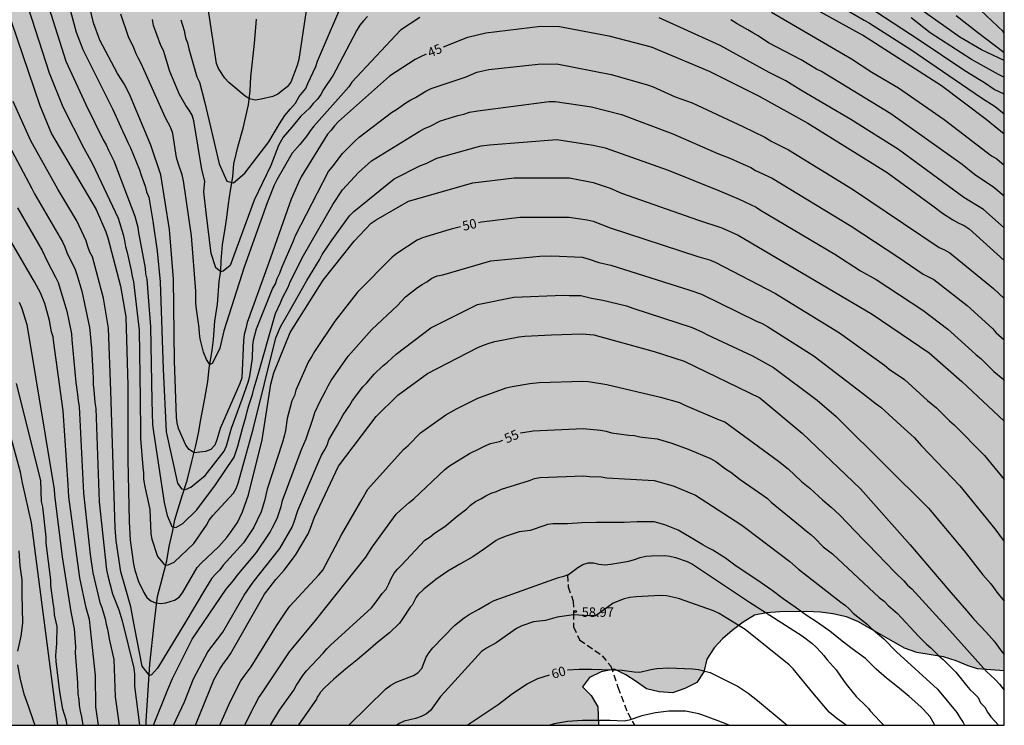
# Model space of a CAD drawing. Units: metres. Extents: x 581344 to 581694, y 4793290 to 4793541.
# Drawn here: x 581616 to 581694, y 4793290 to 4793346 of the extents above; entities that cross this region are included whole.
import ezdxf

# ---------------------------------------------------------------- set-up
doc = ezdxf.new("R2010")
doc.units = ezdxf.units.M
doc.linetypes.add('TRAZOS_NORMALES', pattern=[0.75, 0.5, -0.25])
for name, color, linetype in [('010106', 9, 'Continuous'), ('020104', 34, 'Continuous'), ('020204', 9, 'Continuous'), ('020307', 24, 'Continuous'), ('020308', 9, 'Continuous'), ('050103', 4, 'Continuous'), ('060128', 7, 'TRAZOS_NORMALES'), ('100106', 63, 'Continuous'), ('990504', 63, 'Continuous')]:
    doc.layers.add(name, color=color, linetype=linetype)
doc.layers.add('020105', color=24, linetype='Continuous', lineweight=30)
doc.styles.add('ARIAL', font='ARIAL.TTF', dxfattribs={"height": 1})
doc.styles.add('ARIALI', font='ARIALI.TTF', dxfattribs={"height": 1})

# ---------------------------------------------------------------- blocks, each defined once
blk = doc.blocks.new('COTAPU')
blk.add_circle((0, 0), 0.075)

msp = doc.modelspace()

# ---------------------------------------------------------------- hatches: boundary and pattern name
at = {"layer": '990504'}
msp.add_hatch(color=256, dxfattribs=at).paths.add_polyline_path([(581616.23, 4793494.711), (581617.8, 4793491.931), (581618.23, 4793490.941), (581618.95, 4793488.941), (581620.73, 4793486.211), (581621.8, 4793484.351), (581623.2, 4793482.691), (581625.07, 4793480.011), (581625.619, 4793479.141), (581626.649, 4793477.311), (581627.269, 4793476.331), (581627.799, 4793475.391), (581628.329, 4793474.311), (581629.089, 4793472.301), (581629.439, 4793471.241), (581629.749, 4793470.121), (581630.199, 4793468.141), (581630.299, 4793467.101), (581630.479, 4793466.001), (581631.059, 4793464.101), (581631.279, 4793463.021), (581631.649, 4793459.892), (581631.919, 4793458.812), (581632.339, 4793457.812), (581633.389, 4793455.892), (581633.829, 4793454.972), (581634.219, 4793453.942), (581634.539, 4793452.922), (581634.959, 4793451.892), (581636.159, 4793450.052), (581637.768, 4793447.312), (581638.218, 4793446.332), (581639.018, 4793444.372), (581640.088, 4793442.742), (581641.088, 4793442.632), (581642.088, 4793442.812), (581643.068, 4793443.292), (581643.928, 4793443.922), (581644.938, 4793444.392), (581645.938, 4793444.752), (581646.938, 4793444.932), (581647.918, 4793445.162), (581648.928, 4793445.642), (581650.008, 4793445.912), (581652.138, 4793446.302), (581656.348, 4793446.911), (581657.428, 4793447.011), (581658.578, 4793446.971), (581659.618, 4793446.881), (581660.698, 4793446.661), (581661.668, 4793446.391), (581662.598, 4793446.061), (581663.428, 4793445.631), (581663.888, 4793444.811), (581664.218, 4793443.801), (581664.388, 4793442.791), (581664.378, 4793441.801), (581664.218, 4793438.791), (581664.177, 4793435.562), (581664.257, 4793432.382), (581664.567, 4793430.302), (581664.807, 4793429.232), (581665.277, 4793428.212), (581666.057, 4793426.352), (581666.767, 4793424.392), (581667.087, 4793423.392), (581667.337, 4793422.372), (581667.977, 4793421.452), (581669.407, 4793420.102), (581670.197, 4793419.432), (581671.027, 4793418.842), (581672.697, 4793417.922), (581674.127, 4793416.942), (581675.027, 4793416.542), (581675.717, 4793415.802), (581676.707, 4793415.392), (581677.817, 4793415.022), (581678.847, 4793414.762), (581679.837, 4793414.682), (581680.947, 4793414.752), (581684.846, 4793415.242), (581686.916, 4793415.302), (581690.096, 4793415.262), (581691.016, 4793414.872), (581691.806, 4793414.272), (581692.806, 4793413.892), (581694.156, 4793413.492), (581694.154, 4793294.605), (581692.034, 4793294.755), (581691.284, 4793295.005), (581690.334, 4793295.395), (581689.334, 4793295.715), (581687.204, 4793296.065), (581686.224, 4793296.395), (581682.564, 4793298.495), (581681.624, 4793298.895), (581680.534, 4793299.135), (581679.544, 4793299.245), (581678.394, 4793299.315), (581676.314, 4793299.275), (581675.244, 4793299.195), (581674.284, 4793299.025), (581673.404, 4793298.475), (581672.514, 4793297.805), (581671.764, 4793297.135), (581671.094, 4793296.415), (581670.494, 4793295.525), (581670.274, 4793294.525), (581669.714, 4793293.675), (581668.744, 4793293.195), (581667.774, 4793292.856), (581666.724, 4793292.926), (581665.714, 4793293.166), (581664.884, 4793293.756), (581664.054, 4793294.276), (581663.174, 4793294.716), (581662.114, 4793294.526), (581661.164, 4793294.066), (581660.624, 4793293.316), (581661.304, 4793292.646), (581661.834, 4793291.746), (581661.904, 4793290.266), (581594.936, 4793290.267), (581594.296, 4793291.607), (581593.466, 4793293.557), (581593.086, 4793294.597), (581592.836, 4793295.717), (581592.786, 4793296.837), (581592.777, 4793301.127), (581592.977, 4793305.257), (581592.967, 4793306.267), (581593.087, 4793307.357), (581593.747, 4793309.317), (581593.967, 4793310.237), (581595.017, 4793311.947), (581597.127, 4793313.916), (581597.827, 4793314.096), (581600.257, 4793314.086), (581600.837, 4793314.726), (581600.947, 4793315.796), (581600.897, 4793316.846), (581600.577, 4793317.806), (581599.427, 4793319.646), (581598.937, 4793320.626), (581598.387, 4793321.596), (581597.587, 4793322.246), (581596.837, 4793322.946), (581596.077, 4793323.776), (581595.547, 4793324.606), (581594.917, 4793325.476), (581594.277, 4793326.276), (581593.587, 4793327.026), (581592.917, 4793327.836), (581592.337, 4793328.676), (581591.677, 4793329.456), (581590.847, 4793330.186), (581590.257, 4793331.016), (581589.337, 4793333.006), (581588.557, 4793334.996), (581588.007, 4793335.936), (581587.267, 4793336.726), (581586.438, 4793337.426), (581585.518, 4793338.096), (581583.958, 4793339.716), (581583.188, 4793340.356), (581581.268, 4793341.356), (581580.188, 4793341.756), (581577.298, 4793342.976), (581576.428, 4793343.486), (581575.578, 4793344.106), (581574.868, 4793344.816), (581574.558, 4793345.796), (581574.418, 4793346.876), (581574.368, 4793347.946), (581574.848, 4793350.026), (581574.848, 4793351.066), (581574.928, 4793352.146), (581574.978, 4793354.266), (581574.918, 4793355.356), (581574.448, 4793357.316), (581574.128, 4793359.256), (581573.828, 4793360.296), (581572.838, 4793362.126), (581572.428, 4793363.106), (581572.339, 4793364.196), (581572.799, 4793366.215), (581573.159, 4793367.145), (581573.719, 4793368.055), (581574.339, 4793368.795), (581575.129, 4793369.195), (581576.159, 4793369.275), (581577.168, 4793369.215), (581578.998, 4793368.565), (581581.998, 4793367.705), (581582.978, 4793367.495), (581583.958, 4793367.465), (581584.898, 4793367.525), (581585.768, 4793367.805), (581586.518, 4793368.385), (581587.218, 4793369.045), (581587.848, 4793369.815), (581588.548, 4793370.525), (581590.288, 4793371.735), (581591.148, 4793372.205), (581592.958, 4793372.885), (581593.958, 4793373.065), (581595.668, 4793373.105), (581596.308, 4793373.165), (581597.088, 4793373.465), (581597.508, 4793374.235), (581598.068, 4793374.945), (581598.658, 4793375.605), (581598.398, 4793376.435), (581597.708, 4793377.145), (581596.838, 4793377.815), (581595.188, 4793379.215), (581594.578, 4793380.095), (581593.918, 4793380.895), (581593.208, 4793381.645), (581592.308, 4793382.095), (581589.428, 4793382.915), (581588.558, 4793383.245), (581587.718, 4793383.705), (581587.089, 4793384.345), (581586.629, 4793385.025), (581585.839, 4793385.645), (581583.449, 4793387.065), (581582.619, 4793387.625), (581581.629, 4793388.135), (581579.839, 4793389.395), (581578.229, 4793390.735), (581574.929, 4793393.355), (581574.099, 4793394.095), (581573.219, 4793394.775), (581572.469, 4793395.465), (581571.709, 4793396.275), (581571.179, 4793397.135), (581571.089, 4793398.125), (581571.079, 4793399.195), (581570.969, 4793401.125), (581570.979, 4793402.085), (581571.129, 4793403.044), (581571.499, 4793403.874), (581572.689, 4793405.304), (581573.169, 4793406.044), (581573.409, 4793406.884), (581573.949, 4793407.764), (581574.429, 4793408.674), (581575.349, 4793409.024), (581576.309, 4793409.104), (581577.219, 4793408.814), (581578.099, 4793408.264), (581578.889, 4793407.524), (581579.519, 4793406.694), (581580.089, 4793405.854), (581581.519, 4793403.294), (581582.379, 4793402.594), (581583.339, 4793402.164), (581584.309, 4793402.054), (581585.279, 4793402.234), (581586.289, 4793402.564), (581587.209, 4793403.014), (581588.669, 4793404.394), (581589.769, 4793405.334), (581590.219, 4793406.054), (581591.089, 4793407.674), (581591.649, 4793408.444), (581592.409, 4793409.044), (581592.869, 4793409.884), (581592.919, 4793410.894), (581592.869, 4793411.914), (581592.629, 4793412.854), (581592.219, 4793413.734), (581591.059, 4793415.384), (581590.439, 4793416.374), (581589.449, 4793418.304), (581587.649, 4793422.314), (581587.339, 4793423.334), (581586.899, 4793424.304), (581586.259, 4793425.084), (581585.519, 4793425.744), (581584.969, 4793426.474), (581584.14, 4793427.084), (581583.23, 4793427.564), (581582.42, 4793428.134), (581581.5, 4793428.684), (581580.53, 4793429.064), (581579.55, 4793429.134), (581578.52, 4793428.984), (581577.73, 4793428.484), (581577.47, 4793427.804), (581576.93, 4793427.004), (581576.09, 4793426.444), (581575.32, 4793425.804), (581574.29, 4793426.064), (581573.57, 4793426.874), (581572.92, 4793427.764), (581572.75, 4793428.894), (581572.8, 4793429.894), (581572.77, 4793430.964), (581572.59, 4793431.894), (581572.28, 4793432.814), (581571.33, 4793434.594), (581570.45, 4793436.394), (581569.81, 4793437.214), (581569.08, 4793438.044), (581567.89, 4793439.694), (581567.25, 4793440.503), (581566.85, 4793441.413), (581566.58, 4793442.393), (581566.59, 4793443.443), (581567.2, 4793444.133), (581568.22, 4793444.063), (581571.15, 4793443.463), (581572.07, 4793443.473), (581574.1, 4793443.893), (581575.05, 4793444.223), (581575.85, 4793444.643), (581576.62, 4793445.273), (581577.39, 4793445.803), (581578.17, 4793446.093), (581578.43, 4793447.013), (581578.42, 4793448.023), (581578.03, 4793448.923), (581577.22, 4793449.723), (581575.91, 4793451.423), (581575.34, 4793452.413), (581574.93, 4793453.333), (581574.41, 4793454.243), (581573.79, 4793455.203), (581572.76, 4793457.023), (581572.311, 4793457.973), (581571.661, 4793458.933), (581570.261, 4793460.743), (581569.651, 4793461.643), (581568.601, 4793463.513), (581567.471, 4793465.293), (581567.131, 4793466.333), (581566.541, 4793467.303), (581564.531, 4793470.923), (581563.951, 4793471.793), (581563.421, 4793472.693), (581562.481, 4793474.553), (581562.191, 4793475.513), (581562.181, 4793476.553), (581562.691, 4793477.473), (581564.351, 4793478.892), (581565.901, 4793480.292), (581567.431, 4793481.852), (581568.071, 4793482.642), (581568.341, 4793484.722), (581568.831, 4793486.732), (581569.031, 4793487.742), (581569.341, 4793489.642), (581569.451, 4793490.662), (581569.661, 4793491.732), (581570.371, 4793493.842), (581570.621, 4793494.882), (581570.971, 4793496.962), (581571.471, 4793497.892), (581573.191, 4793500.562), (581574.281, 4793502.392), (581574.721, 4793503.272), (581575.101, 4793504.192), (581575.681, 4793506.251), (581576.182, 4793509.741), (581576.582, 4793510.631), (581577.822, 4793512.521), (581578.342, 4793513.481), (581578.472, 4793514.451), (581578.482, 4793515.511), (581578.692, 4793517.491), (581579.312, 4793519.501), (581579.852, 4793521.521), (581580.252, 4793522.561), (581580.522, 4793523.521), (581580.912, 4793525.591), (581581.262, 4793526.521), (581581.552, 4793527.441), (581581.892, 4793528.221), (581582.732, 4793528.751), (581583.622, 4793529.101), (581584.352, 4793529.051), (581585.272, 4793529.121), (581587.272, 4793529.061), (581588.102, 4793528.891), (581589.092, 4793528.471), (581590.042, 4793528.141), (581590.851, 4793527.561), (581592.391, 4793526.271), (581593.161, 4793525.711), (581593.841, 4793524.931), (581594.791, 4793524.241), (581597.471, 4793522.501), (581598.341, 4793521.891), (581599.071, 4793521.061), (581599.841, 4793520.391), (581600.591, 4793519.661), (581601.931, 4793518.061), (581602.941, 4793516.241), (581604.431, 4793514.641), (581605.941, 4793513.261), (581606.631, 4793512.551), (581607.211, 4793511.751), (581607.601, 4793510.851), (581608.971, 4793508.021), (581609.8, 4793506.141), (581611.52, 4793503.391), (581612, 4793502.521), (581612.39, 4793501.491), (581612.95, 4793500.561), (581613.62, 4793499.681), (581614.22, 4793498.751), (581614.76, 4793497.761), (581615.69, 4793495.711)])

# ---------------------------------------------------------------- linework, layer by layer
at = {"layer": '010106', "flags": 128}
msp.add_lwpolyline([(581344.163, 4793290.273), (581694.153, 4793290.265), (581694.159, 4793540.258), (581344.169, 4793540.265)], close=True, dxfattribs=at)
at = {"layer": '020104', "flags": 128}
for points, elevation in [([(581638.716, 4793347.625), (581638.056, 4793343.195), (581637.936, 4793342.715), (581637.436, 4793341.375), (581637.146, 4793341.005), (581636.396, 4793340.425), (581635.996, 4793340.245), (581635.066, 4793340.025), (581634.586, 4793339.955), (581634.146, 4793340.065), (581633.796, 4793340.275), (581632.506, 4793341.355), (581632.176, 4793341.705), (581631.686, 4793342.485), (581631.516, 4793342.885), (581630.397, 4793350.255)], 41), ([(581614.257, 4793348.915), (581617.467, 4793339.525), (581618.407, 4793337.275), (581621.936, 4793331.275), (581622.716, 4793329.495), (581622.886, 4793329.025), (581623.876, 4793325.166), (581624.306, 4793322.736), (581624.476, 4793317.276), (581624.466, 4793311.376), (581624.576, 4793306.456), (581624.646, 4793304.986), (581624.926, 4793303.066), (581625.026, 4793302.596), (581625.316, 4793301.686), (581625.746, 4793300.816), (581625.976, 4793300.436), (581626.296, 4793300.166), (581626.676, 4793300.006), (581627.086, 4793299.956), (581627.496, 4793300.006), (581628.176, 4793300.216), (581628.546, 4793300.446), (581628.816, 4793300.806), (581629.976, 4793302.816), (581630.306, 4793303.166), (581631.696, 4793304.476), (581632.336, 4793305.206), (581632.636, 4793305.586), (581633.176, 4793306.396), (581633.586, 4793307.236), (581634.056, 4793308.586), (581635.136, 4793312.946), (581635.836, 4793317.376), (581636.076, 4793318.295), (581637.376, 4793321.485), (581640.006, 4793325.645), (581642.466, 4793328.745), (581643.826, 4793330.175), (581644.216, 4793330.455), (581646.786, 4793331.925), (581651.886, 4793333.395), (581655.196, 4793333.775), (581659.585, 4793333.775), (581661.465, 4793333.425), (581662.825, 4793332.954), (581663.715, 4793332.564), (581669.835, 4793330.414), (581671.705, 4793329.814), (581673.005, 4793329.224), (581683.654, 4793322.954), (581688.184, 4793319.874), (581690.794, 4793317.604), (581694.154, 4793314.434)], 49), ([(581628.677, 4793346.355), (581628.947, 4793345.485), (581629.056, 4793344.925), (581629.216, 4793344.505), (581629.306, 4793344.045), (581629.956, 4793341.805), (581630.166, 4793341.375), (581630.566, 4793339.855), (581630.946, 4793338.295), (581631.716, 4793334.895), (581632.326, 4793333.515), (581632.866, 4793333.385), (581633.776, 4793334.145), (581635.676, 4793336.645), (581636.536, 4793338.065), (581636.946, 4793338.745), (581637.396, 4793339.265), (581637.806, 4793339.715), (581638.096, 4793340.255), (581638.626, 4793340.875), (581638.786, 4793341.295), (581639.216, 4793342.185), (581639.416, 4793342.625), (581639.536, 4793343.065), (581641.966, 4793348.694)], 42), ([(581694.155, 4793340.424), (581694.155, 4793340.434), (581693.345, 4793340.814), (581692.595, 4793341.344), (581692.195, 4793341.564), (581691.025, 4793342.294), (581687.385, 4793344.734), (581681.255, 4793348.744)], 39), ([(581694.155, 4793343.104), (581692.335, 4793343.954), (581690.625, 4793344.954), (581685.335, 4793348.724)], 37), ([(581694.154, 4793337.244), (581692.715, 4793338.424), (581689.155, 4793341.084), (581682.885, 4793345.134), (581677.675, 4793348.014)], 41), ([(581694.155, 4793345.273), (581694.055, 4793345.413), (581690.925, 4793348.413)], 37), ([(581616.537, 4793347.305), (581618.207, 4793342.135), (581619.307, 4793339.435), (581620.977, 4793336.145), (581621.656, 4793334.885), (581623.696, 4793330.565), (581624.086, 4793329.275), (581624.206, 4793328.815), (581624.286, 4793328.335), (581624.426, 4793327.855), (581624.726, 4793326.415), (581624.806, 4793325.976), (581624.906, 4793325.526), (581625.366, 4793321.666), (581625.436, 4793316.226), (581625.476, 4793313.556), (581625.476, 4793313.066), (581625.656, 4793310.776), (581625.706, 4793310.346), (581625.716, 4793309.846), (581625.786, 4793309.356), (581626.216, 4793307.416), (581626.306, 4793305.486), (581626.376, 4793305.056), (581626.836, 4793303.696), (581627.266, 4793303.146), (581627.466, 4793302.986), (581627.666, 4793303.026), (581628.156, 4793303.236), (581629.716, 4793304.726), (581630.716, 4793306.176), (581630.946, 4793306.566), (581631.216, 4793306.946), (581632.876, 4793308.706), (581633.086, 4793309.096), (581633.246, 4793309.516), (581634.436, 4793313.806), (581636.246, 4793321.065), (581636.616, 4793321.945), (581637.316, 4793323.195), (581638.706, 4793325.625), (581639.696, 4793327.275), (581639.926, 4793327.695), (581640.716, 4793328.845), (581642.086, 4793330.765), (581642.436, 4793331.105), (581645.646, 4793333.715), (581647.726, 4793334.775), (581648.196, 4793334.915), (581648.616, 4793335.145), (581649.036, 4793335.345), (581652.156, 4793336.225), (581652.566, 4793336.335), (581653.226, 4793336.415), (581658.575, 4793336.834), (581661.455, 4793336.384), (581662.415, 4793336.164), (581662.885, 4793336.014), (581667.435, 4793334.394), (581671.525, 4793332.754), (581673.085, 4793332.094), (581674.415, 4793331.454), (581674.785, 4793331.214), (581680.685, 4793327.714), (581682.715, 4793326.394), (581683.965, 4793325.694), (581687.674, 4793323.254), (581689.674, 4793321.764), (581691.584, 4793320.024), (581691.924, 4793319.724), (581692.304, 4793319.434), (581693.324, 4793318.394), (581694.034, 4793317.794), (581694.154, 4793317.674)], 48), ([(581618.187, 4793347.315), (581619.537, 4793343.065), (581621.137, 4793339.605), (581622.516, 4793336.815), (581622.756, 4793336.395), (581622.936, 4793335.985), (581623.366, 4793335.145), (581625.016, 4793330.735), (581625.256, 4793329.855), (581625.306, 4793329.415), (581625.406, 4793329.005), (581625.836, 4793326.605), (581625.876, 4793326.165), (581625.966, 4793325.725), (581626.086, 4793324.316), (581626.276, 4793321.946), (581626.366, 4793316.066), (581626.436, 4793314.146), (581626.506, 4793313.586), (581627.346, 4793307.976), (581627.596, 4793306.946), (581627.966, 4793306.066), (581628.276, 4793305.986), (581628.846, 4793306.316), (581629.956, 4793307.396), (581631.436, 4793309.386), (581632.926, 4793311.566), (581633.216, 4793312.446), (581633.576, 4793313.856), (581633.716, 4793314.296), (581633.836, 4793314.746), (581633.966, 4793315.206), (581634.086, 4793315.686), (581634.376, 4793316.566), (581634.476, 4793317.016), (581634.756, 4793317.886), (581636.196, 4793323.005), (581636.596, 4793323.835), (581636.776, 4793324.255), (581637.206, 4793325.085), (581637.376, 4793325.505), (581638.446, 4793327.605), (581640.756, 4793331.675), (581641.546, 4793332.835), (581642.806, 4793334.215), (581643.836, 4793335.135), (581647.636, 4793337.475), (581648.066, 4793337.695), (581648.516, 4793337.885), (581649.326, 4793338.305), (581650.716, 4793338.745), (581651.186, 4793338.855), (581651.626, 4793338.995), (581652.306, 4793339.105), (581657.966, 4793339.854), (581658.446, 4793339.844), (581661.335, 4793339.424), (581663.725, 4793338.814), (581667.805, 4793337.274), (581671.425, 4793335.694), (581672.325, 4793335.354), (581673.155, 4793334.984), (581673.995, 4793334.604), (581674.385, 4793334.374), (581675.705, 4793333.744), (581681.995, 4793329.944), (581685.685, 4793327.494), (581687.704, 4793326.124), (581688.564, 4793325.694), (581691.214, 4793323.634), (581693.214, 4793321.804), (581693.514, 4793321.474), (581694.154, 4793320.914)], 47), ([(581619.727, 4793347.715), (581620.347, 4793345.355), (581620.877, 4793343.975), (581623.277, 4793339.225), (581624.046, 4793337.515), (581624.266, 4793337.065), (581624.456, 4793336.605), (581624.676, 4793336.175), (581625.396, 4793334.415), (581625.526, 4793333.985), (581625.846, 4793333.125), (581625.956, 4793332.675), (581626.126, 4793332.235), (581626.446, 4793330.345), (581626.786, 4793327.945), (581627.046, 4793325.525), (581627.266, 4793318.586), (581627.526, 4793313.606), (581628.416, 4793309.516), (581628.746, 4793309.066), (581629.056, 4793309.016), (581629.476, 4793309.206), (581630.616, 4793310.126), (581632.136, 4793312.046), (581632.316, 4793312.476), (581632.706, 4793313.896), (581633.556, 4793316.186), (581634.046, 4793317.546), (581634.166, 4793318.016), (581634.366, 4793319.455), (581634.396, 4793320.425), (581634.456, 4793320.885), (581634.696, 4793321.775), (581635.976, 4793324.955), (581636.196, 4793325.355), (581636.336, 4793325.775), (581636.556, 4793326.205), (581636.706, 4793326.665), (581637.626, 4793328.775), (581637.796, 4793329.205), (581640.426, 4793334.275), (581640.716, 4793334.625), (581641.536, 4793335.725), (581642.516, 4793336.705), (581642.866, 4793337.005), (581645.436, 4793338.965), (581645.826, 4793339.205), (581646.566, 4793339.745), (581646.956, 4793339.985), (581647.346, 4793340.175), (581648.156, 4793340.675), (581648.586, 4793340.885), (581651.376, 4793341.814), (581652.226, 4793342.184), (581653.166, 4793342.394), (581657.096, 4793342.814), (581658.576, 4793342.834), (581662.905, 4793342.004), (581665.775, 4793341.174), (581666.245, 4793341.014), (581667.995, 4793340.234), (581669.335, 4793339.754), (581673.375, 4793337.874), (581675.115, 4793337.014), (581675.665, 4793336.664), (581676.995, 4793336.014), (581682.075, 4793332.894), (581686.135, 4793330.144), (581688.974, 4793328.244), (581689.404, 4793328.054), (581689.824, 4793327.834), (581693.294, 4793324.994), (581694.154, 4793324.194)], 46), ([(581647.676, 4793346.524), (581646.146, 4793345.524), (581642.276, 4793341.385), (581642.026, 4793341.025), (581639.256, 4793337.885), (581638.966, 4793337.515), (581638.696, 4793337.125), (581638.146, 4793336.435), (581637.526, 4793335.755), (581636.316, 4793333.635), (581636.096, 4793333.195), (581635.556, 4793331.805), (581633.726, 4793326.675), (581632.096, 4793321.625), (581631.786, 4793320.236), (581631.366, 4793319.376), (581631.166, 4793319.026), (581630.996, 4793318.956), (581630.716, 4793319.356), (581630.476, 4793319.916), (581630.216, 4793320.996), (581630.156, 4793321.416), (581630.136, 4793321.856), (581629.916, 4793323.335), (581629.886, 4793323.815), (581629.876, 4793324.765), (581629.536, 4793329.175), (581628.896, 4793333.545), (581628.776, 4793334.025), (581628.466, 4793334.945), (581628.346, 4793335.395), (581628.036, 4793337.295), (581627.876, 4793337.765), (581627.436, 4793338.595), (581625.517, 4793342.875), (581625.327, 4793343.265), (581625.117, 4793343.645), (581624.947, 4793344.105), (581624.507, 4793344.985), (581623.917, 4793346.795)], 44), ([(581643.536, 4793346.605), (581643.206, 4793346.275), (581642.926, 4793345.915), (581642.676, 4793345.515), (581640.996, 4793342.355), (581640.786, 4793341.955), (581640.016, 4793340.795), (581639.806, 4793340.395), (581639.536, 4793340.045), (581639.206, 4793339.695), (581638.906, 4793339.315), (581638.216, 4793338.675), (581637.496, 4793337.815), (581636.806, 4793337.005), (581636.446, 4793336.355), (581635.826, 4793334.775), (581634.516, 4793332.015), (581632.616, 4793326.805), (581632.056, 4793326.355), (581631.866, 4793326.305), (581631.466, 4793326.625), (581631.086, 4793327.775), (581630.686, 4793331.025), (581630.506, 4793332.675), (581630.596, 4793333.525), (581630.346, 4793334.435), (581629.716, 4793338.315), (581629.576, 4793338.765), (581629.336, 4793339.165), (581629.086, 4793339.545), (581628.586, 4793340.415), (581627.816, 4793342.235), (581627.307, 4793343.895), (581627.087, 4793344.295), (581626.497, 4793345.895), (581626.417, 4793346.375)], 43), ([(581694.154, 4793329.814), (581692.494, 4793331.264), (581690.934, 4793332.224), (581689.755, 4793333.104), (581685.755, 4793336.024), (581681.965, 4793338.414), (581677.975, 4793340.764), (581676.775, 4793341.494), (581675.465, 4793342.144), (581671.565, 4793344.304), (581666.725, 4793346.514)], 44), ([(581694.154, 4793332.334), (581693.334, 4793333.024), (581691.794, 4793334.044), (581690.795, 4793334.834), (581685.135, 4793338.874), (581679.635, 4793342.234), (581679.215, 4793342.434), (581678.015, 4793343.174), (581675.405, 4793344.504), (581674.595, 4793345.064), (581674.165, 4793345.304), (581673.765, 4793345.544), (581673.335, 4793345.774), (581672.925, 4793346.024), (581672.425, 4793346.354)], 43), ([(581675.655, 4793346.944), (581682.015, 4793343.254), (581683.615, 4793342.184), (581685.755, 4793340.934), (581689.375, 4793338.424), (581693.144, 4793335.524), (581693.554, 4793335.304), (581694.154, 4793334.794)], 42), ([(581694.155, 4793341.774), (581694.115, 4793341.774), (581693.695, 4793341.994), (581691.545, 4793343.184), (581688.275, 4793345.314), (581686.745, 4793346.494)], 38), ([(581614.767, 4793336.835), (581616.837, 4793332.945), (581617.057, 4793332.505), (581619.276, 4793328.706), (581619.466, 4793328.296), (581619.626, 4793327.836), (581619.816, 4793327.396), (581620.246, 4793326.566), (581620.406, 4793326.106), (581620.796, 4793324.766), (581621.406, 4793321.886), (581621.466, 4793321.416), (581621.516, 4793320.746), (581621.576, 4793320.266), (581621.676, 4793318.346), (581621.716, 4793317.846), (581621.716, 4793317.356), (581621.776, 4793316.896), (581621.836, 4793315.936), (581621.916, 4793315.446), (581622.176, 4793308.026), (581622.776, 4793302.626), (581622.866, 4793302.136), (581623.246, 4793300.716), (581623.746, 4793299.456), (581624.016, 4793298.566), (581624.956, 4793294.796), (581624.996, 4793294.336), (581625.005, 4793293.386), (581625.395, 4793290.267)], 51), ([(581615.687, 4793331.386), (581617.656, 4793327.996), (581618.046, 4793327.166), (581618.716, 4793325.896), (581618.926, 4793325.466), (581619.626, 4793323.196), (581619.976, 4793321.376), (581620.026, 4793320.896), (581620.336, 4793317.506), (581620.466, 4793316.566), (581620.506, 4793316.066), (581620.586, 4793315.596), (581620.946, 4793308.706), (581621.466, 4793303.836), (581621.696, 4793302.386), (581622.246, 4793300.026), (581622.396, 4793299.636), (581622.676, 4793298.736), (581622.756, 4793298.306), (581622.846, 4793297.896), (581622.996, 4793296.996), (581623.366, 4793295.506), (581623.466, 4793292.516), (581623.765, 4793290.267)], 52), ([(581622.136, 4793290.267), (581621.926, 4793291.727), (581621.906, 4793294.216), (581621.416, 4793298.676), (581621.156, 4793299.596), (581620.646, 4793301.976), (581619.766, 4793308.426), (581619.716, 4793309.386), (581619.326, 4793315.256), (581618.586, 4793320.676), (581618.516, 4793321.136), (581618.406, 4793321.546), (581618.226, 4793322.436), (581617.866, 4793323.796), (581617.526, 4793324.646), (581617.056, 4793325.506), (581614.077, 4793330.586)], 53), ([(581626.505, 4793290.266), (581627.655, 4793293.106), (581628.025, 4793293.986), (581629.575, 4793297.106), (581632.295, 4793301.086), (581632.565, 4793301.426), (581632.865, 4793301.776), (581633.155, 4793302.186), (581634.685, 4793304.006), (581635.795, 4793305.606), (581635.965, 4793305.986), (581636.185, 4793306.376), (581636.365, 4793306.796), (581636.665, 4793307.646), (581636.755, 4793308.136), (581638.286, 4793312.186), (581638.636, 4793313.026), (581639.206, 4793314.686), (581639.346, 4793315.126), (581639.746, 4793315.965), (581640.196, 4793316.815), (581640.396, 4793317.255), (581640.626, 4793317.665), (581641.976, 4793319.605), (581643.876, 4793321.715), (581645.896, 4793323.645), (581646.536, 4793324.335), (581647.506, 4793325.065), (581647.866, 4793325.315), (581648.246, 4793325.525), (581648.626, 4793325.795), (581649.056, 4793326.005), (581649.525, 4793326.065), (581653.325, 4793327.195), (581657.215, 4793327.565), (581658.175, 4793327.585), (581660.595, 4793327.465), (581661.065, 4793327.355), (581661.925, 4793327.065), (581662.875, 4793326.845), (581669.165, 4793324.855), (581670.085, 4793324.545), (581674.465, 4793322.395), (581674.895, 4793322.195), (581675.325, 4793321.975), (581679.035, 4793319.605), (581682.894, 4793316.665), (581683.964, 4793315.815), (581684.334, 4793315.565), (581685.924, 4793314.095), (581687.004, 4793313.135), (581687.574, 4793312.475), (581690.624, 4793309.305), (581693.414, 4793305.895), (581694.154, 4793304.875)], 51), ([(581628.085, 4793290.266), (581628.965, 4793292.136), (581629.685, 4793293.966), (581630.815, 4793296.106), (581632.015, 4793297.676), (581633.715, 4793300.606), (581633.965, 4793300.966), (581634.425, 4793301.646), (581636.545, 4793304.306), (581637.525, 4793306.006), (581637.705, 4793306.446), (581637.995, 4793307.346), (581639.685, 4793311.316), (581639.875, 4793311.736), (581640.115, 4793312.136), (581640.315, 4793312.546), (581640.445, 4793312.946), (581640.905, 4793313.716), (581641.125, 4793314.135), (581641.595, 4793314.945), (581642.125, 4793315.715), (581642.325, 4793316.085), (581643.165, 4793317.165), (581643.465, 4793317.485), (581644.065, 4793318.165), (581644.725, 4793318.815), (581645.115, 4793319.125), (581645.815, 4793319.775), (581648.555, 4793321.855), (581652.275, 4793323.715), (581655.165, 4793324.295), (581659.115, 4793324.455), (581659.555, 4793324.435), (581660.495, 4793324.425), (581661.335, 4793324.205), (581662.245, 4793324.065), (581664.115, 4793323.605), (581664.625, 4793323.435), (581669.335, 4793321.885), (581670.165, 4793321.515), (581670.565, 4793321.305), (581674.145, 4793319.645), (581675.795, 4793318.695), (581679.274, 4793316.105), (581680.794, 4793314.815), (581681.114, 4793314.495), (581688.124, 4793307.525), (581690.974, 4793304.135), (581692.464, 4793302.215), (581693.084, 4793301.515), (581693.634, 4793300.745), (581693.924, 4793300.385), (581694.154, 4793300.145)], 52), ([(581615.826, 4793323.896), (581616.016, 4793323.466), (581616.446, 4793322.136), (581618.616, 4793309.016), (581618.646, 4793308.556), (581619.246, 4793303.666), (581619.926, 4793299.276), (581620.196, 4793297.926), (581620.306, 4793296.496), (581620.286, 4793296.026), (581620.466, 4793293.647), (581620.496, 4793292.747), (581620.566, 4793292.307), (581620.586, 4793291.857), (581620.666, 4793291.397), (581620.786, 4793290.927), (581620.886, 4793290.267)], 54), ([(581629.835, 4793290.266), (581631.335, 4793293.926), (581631.805, 4793294.776), (581632.075, 4793295.176), (581632.345, 4793295.526), (581632.625, 4793295.946), (581635.095, 4793300.266), (581635.335, 4793300.696), (581636.225, 4793301.856), (581636.885, 4793302.586), (581637.785, 4793303.776), (581638.795, 4793305.486), (581638.995, 4793305.926), (581639.305, 4793306.816), (581641.215, 4793310.856), (581644.215, 4793314.815), (581645.925, 4793316.515), (581648.305, 4793318.235), (581652.305, 4793320.295), (581652.745, 4793320.495), (581653.195, 4793320.645), (581653.655, 4793320.775), (581655.545, 4793321.135), (581656.025, 4793321.205), (581658.165, 4793321.315), (581660.585, 4793321.395), (581661.515, 4793321.315), (581666.325, 4793319.975), (581668.695, 4793319.215), (581674.725, 4793316.305), (581678.094, 4793313.475), (581682.724, 4793309.065), (581686.684, 4793304.605), (581689.894, 4793300.815), (581691.144, 4793299.395), (581691.724, 4793298.695), (581692.724, 4793297.675), (581693.344, 4793296.965), (581693.904, 4793296.195), (581694.154, 4793295.885)], 53), ([(581618.906, 4793290.267), (581616.796, 4793306.356), (581616.086, 4793309.526), (581615.936, 4793310.396), (581613.336, 4793319.806)], 56), ([(581631.793, 4793290.266), (581632.595, 4793292.136), (581632.825, 4793292.526), (581633.015, 4793292.986), (581633.445, 4793293.796), (581633.705, 4793294.176), (581634.275, 4793294.916), (581636.285, 4793298.176), (581637.075, 4793299.356), (581637.345, 4793299.736), (581639.665, 4793302.226), (581639.965, 4793302.586), (581641.465, 4793305.396), (581643.095, 4793308.246), (581643.555, 4793309.046), (581646.385, 4793312.195), (581646.745, 4793312.505), (581647.745, 4793313.525), (581649.765, 4793314.935), (581650.595, 4793315.425), (581652.295, 4793316.275), (581654.555, 4793317.095), (581655.025, 4793317.205), (581656.435, 4793317.445), (581657.185, 4793317.505), (581660.635, 4793317.625), (581661.085, 4793317.585), (581662.555, 4793317.355), (581666.815, 4793316.355), (581668.335, 4793315.935), (581668.755, 4793315.705), (581671.495, 4793314.545), (581671.945, 4793314.395), (581676.204, 4793311.255), (581676.974, 4793310.665), (581678.024, 4793309.645), (581678.694, 4793309.105), (581679.374, 4793308.485), (581679.714, 4793308.195), (581680.054, 4793307.895), (581680.404, 4793307.605), (581681.044, 4793306.985), (581682.964, 4793304.995), (581683.294, 4793304.675), (581685.504, 4793302.375), (581686.174, 4793301.745), (581686.474, 4793301.395), (581686.794, 4793301.105), (581689.824, 4793297.805), (581692.754, 4793294.555), (581693.424, 4793293.895), (581693.764, 4793293.545), (581694.154, 4793293.055)], 54), ([(581635.795, 4793290.266), (581635.835, 4793290.336), (581636.515, 4793291.466), (581637.665, 4793293.066), (581637.865, 4793293.446), (581638.385, 4793294.236), (581638.665, 4793294.606), (581640.005, 4793295.986), (581640.285, 4793296.336), (581640.585, 4793296.646), (581643.835, 4793299.606), (581644.145, 4793299.966), (581644.685, 4793300.746), (581644.995, 4793301.096), (581645.215, 4793301.506), (581645.405, 4793301.946), (581645.645, 4793302.346), (581645.905, 4793302.666), (581646.215, 4793302.996), (581648.095, 4793304.986), (581648.495, 4793305.246), (581648.845, 4793305.526), (581649.665, 4793306.066), (581650.645, 4793306.895), (581651.425, 4793307.475), (581651.715, 4793307.775), (581652.115, 4793308.055), (581652.535, 4793308.265), (581652.925, 4793308.495), (581653.345, 4793308.705), (581653.785, 4793308.845), (581654.185, 4793309.045), (581656.395, 4793309.735), (581656.815, 4793309.875), (581657.215, 4793309.955), (581660.705, 4793310.095), (581661.165, 4793310.055), (581662.115, 4793310.025), (581662.555, 4793309.935), (581666.325, 4793309.715), (581666.805, 4793309.605), (581667.345, 4793309.425), (581667.825, 4793309.305), (581669.595, 4793308.565), (581673.214, 4793306.215), (581673.594, 4793305.945), (581677.114, 4793303.275), (581677.804, 4793302.665), (581681.164, 4793300.065), (581681.534, 4793299.795), (581681.834, 4793299.515), (581682.144, 4793299.175), (581683.244, 4793298.305), (581683.584, 4793297.985), (581684.584, 4793297.145), (581685.584, 4793296.095), (581688.844, 4793293.145), (581690.394, 4793291.295), (581690.614, 4793290.885), (581690.884, 4793290.495), (581690.986, 4793290.265)], 56), ([(581688.637, 4793290.265), (581688.504, 4793290.525), (581688.264, 4793290.925), (581687.694, 4793291.545), (581687.514, 4793291.725), (581686.594, 4793292.545), (581685.664, 4793293.315), (581684.804, 4793294.025), (581683.974, 4793294.735), (581683.134, 4793295.565), (581682.944, 4793295.715), (581681.964, 4793296.435), (581681.134, 4793297.055), (581680.294, 4793297.735), (581679.954, 4793297.975), (581679.304, 4793298.445), (581678.404, 4793299.025), (581677.534, 4793299.665), (581676.584, 4793300.305), (581675.694, 4793300.975), (581674.834, 4793301.595), (581673.914, 4793302.205), (581672.834, 4793302.925), (581671.994, 4793303.555), (581670.974, 4793304.175), (581670.554, 4793304.395), (581670.174, 4793304.605), (581669.254, 4793305.165), (581668.215, 4793305.775), (581667.175, 4793306.205), (581666.305, 4793306.435), (581666.045, 4793306.445), (581664.955, 4793306.445), (581663.935, 4793306.395), (581662.835, 4793306.395), (581661.745, 4793306.395), (581660.555, 4793306.355), (581659.415, 4793306.275), (581658.265, 4793306.275), (581657.825, 4793306.225), (581657.615, 4793306.145), (581656.455, 4793305.755), (581656.255, 4793305.725), (581655.575, 4793305.635), (581654.555, 4793305.295), (581653.935, 4793305.065), (581653.765, 4793304.955), (581652.815, 4793304.296), (581651.895, 4793303.646), (581650.875, 4793303.066), (581649.905, 4793302.526), (581648.955, 4793301.846), (581648.015, 4793301.096), (581647.515, 4793300.626), (581647.385, 4793300.446), (581647.065, 4793299.816), (581646.915, 4793299.646), (581646.295, 4793298.716), (581646.055, 4793298.376), (581645.275, 4793297.606), (581644.365, 4793296.896), (581643.585, 4793296.216), (581642.695, 4793295.476), (581641.785, 4793294.716), (581640.835, 4793293.926), (581640.095, 4793293.236), (581639.795, 4793292.896), (581639.685, 4793292.716), (581639.555, 4793292.556), (581639.465, 4793292.336), (581639.345, 4793292.146), (581638.665, 4793291.216), (581638.045, 4793290.306), (581638.015, 4793290.266)], 57), ([(581615.786, 4793304.126), (581615.886, 4793302.936), (581616.036, 4793301.816), (581616.046, 4793300.606), (581616.066, 4793299.566), (581616.096, 4793298.396), (581615.946, 4793297.347), (581615.696, 4793296.167)], 57), ([(581642.045, 4793290.266), (581644.975, 4793293.166), (581645.375, 4793293.456), (581645.805, 4793293.696), (581647.175, 4793294.226), (581647.535, 4793294.446), (581647.835, 4793294.776), (581648.185, 4793295.676), (581648.425, 4793296.056), (581648.715, 4793296.416), (581650.445, 4793298.196), (581651.205, 4793298.816), (581651.595, 4793299.066), (581652.385, 4793299.506), (581653.185, 4793299.976), (581653.585, 4793300.186), (581658.705, 4793302.005), (581659.125, 4793302.125), (581659.505, 4793302.265), (581660.255, 4793302.815), (581660.645, 4793303.045), (581661.065, 4793303.185), (581661.495, 4793303.185), (581661.925, 4793303.065), (581662.385, 4793303.015), (581662.865, 4793303.065), (581664.305, 4793303.315), (581664.765, 4793303.455), (581665.205, 4793303.605), (581665.645, 4793303.715), (581666.085, 4793303.745), (581667.155, 4793303.765), (581667.565, 4793303.715), (581668.004, 4793303.605), (581668.934, 4793303.295), (581669.364, 4793303.065), (581673.894, 4793300.065), (581678.074, 4793297.385), (581678.844, 4793296.805), (581679.204, 4793296.485), (581679.584, 4793296.065), (581679.814, 4793295.815), (581679.934, 4793295.625), (581680.064, 4793295.475), (581680.784, 4793294.665), (581681.434, 4793293.745), (581681.684, 4793293.395), (581682.384, 4793292.555), (581683.174, 4793291.775), (581683.364, 4793291.595), (581683.504, 4793291.415), (581684.264, 4793290.595), (581684.567, 4793290.265)], 58), ([(581681.584, 4793290.265), (581680.834, 4793290.815), (581680.224, 4793291.315), (581679.504, 4793292.145), (581678.934, 4793292.835), (581677.374, 4793294.745), (581677.044, 4793295.065), (581673.554, 4793297.885), (581671.474, 4793299.165), (581671.044, 4793299.355), (581668.264, 4793300.355), (581667.294, 4793300.555), (581666.804, 4793300.595), (581664.875, 4793300.485), (581664.395, 4793300.425), (581663.945, 4793300.315), (581663.045, 4793299.975), (581662.655, 4793299.675), (581661.995, 4793299.215), (581661.665, 4793298.965), (581661.175, 4793298.955), (581659.905, 4793299.056), (581658.615, 4793298.856), (581657.675, 4793298.606), (581656.715, 4793298.496), (581655.805, 4793298.176), (581655.375, 4793297.956), (581653.755, 4793296.816), (581652.975, 4793296.386), (581652.595, 4793296.126), (581649.685, 4793292.926), (581649.335, 4793292.566), (581649.055, 4793292.196), (581648.805, 4793291.806), (581648.535, 4793291.446), (581648.205, 4793291.166), (581647.795, 4793290.956), (581647.345, 4793290.816), (581646.445, 4793290.596), (581646.045, 4793290.396), (581645.865, 4793290.266)], 59), ([(581615.706, 4793295.067), (581615.896, 4793293.897), (581616.186, 4793292.757), (581616.576, 4793291.737), (581616.936, 4793290.647), (581617.076, 4793290.267)], 57), ([(581672.284, 4793290.265), (581671.334, 4793290.636), (581670.114, 4793291.096), (581669.864, 4793291.176), (581668.804, 4793291.386), (581668.574, 4793291.386), (581667.494, 4793291.376), (581666.424, 4793291.256), (581665.334, 4793291.026), (581664.334, 4793290.676), (581663.924, 4793290.606), (581662.814, 4793290.646), (581661.644, 4793290.646), (581660.614, 4793290.646), (581659.424, 4793290.566), (581658.364, 4793290.376), (581658.018, 4793290.266)], 61)]:
    msp.add_lwpolyline(points, dxfattribs=dict(at, elevation=elevation))
at = {"layer": '020105', "flags": 128}
for points, elevation in [([(581648.196, 4793343.605), (581647.726, 4793343.415), (581647.316, 4793343.195), (581645.276, 4793341.855), (581641.206, 4793338.265), (581640.906, 4793337.925), (581640.636, 4793337.565), (581640.336, 4793337.255), (581638.256, 4793333.855), (581638.036, 4793333.425), (581637.456, 4793332.095), (581635.646, 4793326.965), (581633.966, 4793322.295), (581633.836, 4793321.815), (581633.726, 4793321.335), (581633.666, 4793320.845), (581633.526, 4793317.896), (581633.376, 4793317.446), (581631.806, 4793313.846), (581631.536, 4793312.956), (581631.376, 4793312.546), (581631.066, 4793312.186), (581630.646, 4793312.026), (581629.746, 4793311.936), (581629.336, 4793312.186), (581629.086, 4793312.546), (581628.496, 4793313.846), (581628.376, 4793314.306), (581628.326, 4793314.756), (581628.186, 4793319.246), (581628.086, 4793325.725), (581627.776, 4793329.685), (581627.086, 4793334.025), (581626.296, 4793336.375), (581624.597, 4793340.445), (581624.167, 4793341.265), (581623.657, 4793342.065), (581622.247, 4793344.715), (581621.727, 4793346.105), (581621.297, 4793348.015)], 45), ([(581679.225, 4793348.554), (581683.025, 4793346.314), (581683.445, 4793346.084), (581686.715, 4793343.984), (581690.745, 4793341.224), (581692.335, 4793340.144), (581693.425, 4793339.444), (581694.155, 4793338.874)], 40), ([(581649.566, 4793344.194), (581651.506, 4793344.964), (581652.926, 4793345.314), (581657.306, 4793345.834), (581658.796, 4793345.804), (581662.716, 4793345.084), (581666.085, 4793344.184), (581670.685, 4793342.264), (581674.655, 4793340.264), (581678.535, 4793338.134), (581684.835, 4793334.204), (581688.465, 4793331.564), (581689.254, 4793330.964), (581690.054, 4793330.434), (581690.534, 4793330.184), (581690.964, 4793329.984), (581691.364, 4793329.734), (581694.154, 4793327.224)], 45), ([(581650.906, 4793329.885), (581650.186, 4793329.715), (581649.716, 4793329.565), (581647.906, 4793329.015), (581647.476, 4793328.835), (581645.866, 4793327.765), (581645.476, 4793327.465), (581642.716, 4793324.685), (581640.926, 4793322.395), (581639.296, 4793319.975), (581639.076, 4793319.565), (581638.836, 4793319.185), (581637.836, 4793316.915), (581637.716, 4793316.475), (581637.506, 4793316.066), (581637.146, 4793314.646), (581636.996, 4793313.706), (581636.896, 4793313.236), (581636.756, 4793312.776), (581635.556, 4793309.026), (581635.336, 4793308.096), (581635.056, 4793307.226), (581634.455, 4793305.966), (581633.675, 4793304.776), (581632.055, 4793302.996), (581631.785, 4793302.626), (581631.456, 4793302.316), (581631.136, 4793301.956), (581630.655, 4793301.146), (581628.995, 4793298.396), (581626.825, 4793294.816), (581626.345, 4793294.276), (581626.185, 4793294.226), (581625.616, 4793294.966), (581625.036, 4793297.956), (581624.706, 4793299.676), (581624.296, 4793301.096), (581623.916, 4793302.456), (581623.546, 4793304.916), (581623.456, 4793305.956), (581623.126, 4793316.846), (581622.926, 4793321.836), (581622.526, 4793324.206), (581621.666, 4793327.516), (581621.456, 4793327.876), (581621.286, 4793328.316), (581621.166, 4793328.766), (581620.416, 4793330.375), (581618.887, 4793332.885), (581616.747, 4793336.725), (581615.347, 4793339.855)], 50), ([(581652.346, 4793330.225), (581652.596, 4793330.275), (581655.635, 4793330.645), (581659.555, 4793330.645), (581660.995, 4793330.455), (581661.455, 4793330.345), (581662.825, 4793329.815), (581669.795, 4793327.524), (581670.715, 4793327.254), (581671.155, 4793327.084), (581675.965, 4793324.584), (581676.875, 4793324.024), (581681.045, 4793321.474), (581684.634, 4793318.884), (581684.994, 4793318.584), (581686.214, 4793317.744), (581688.044, 4793316.094), (581688.774, 4793315.504), (581689.804, 4793314.464), (581690.164, 4793314.144), (581692.574, 4793311.714), (581694.154, 4793309.814)], 50), ([(581619.646, 4793290.267), (581619.566, 4793290.687), (581619.296, 4793291.557), (581619.066, 4793292.927), (581618.776, 4793295.347), (581618.746, 4793295.816), (581618.826, 4793296.776), (581618.816, 4793297.236), (581618.836, 4793297.676), (581618.836, 4793298.106), (581618.636, 4793299.046), (581618.596, 4793299.526), (581618.526, 4793300.006), (581618.346, 4793301.376), (581618.336, 4793301.816), (581617.966, 4793304.746), (581617.966, 4793305.216), (581617.706, 4793307.636), (581617.596, 4793308.066), (581617.536, 4793309.736), (581615.616, 4793317.436)], 55), ([(581655.685, 4793313.495), (581655.715, 4793313.505), (581656.695, 4793313.675), (581660.665, 4793313.855), (581662.045, 4793313.725), (581662.495, 4793313.645), (581662.915, 4793313.525), (581664.295, 4793313.315), (581664.745, 4793313.295), (581665.175, 4793313.205), (581665.595, 4793313.145), (581666.545, 4793313.025), (581667.715, 4793312.695), (581669.025, 4793312.225), (581670.805, 4793311.475), (581671.215, 4793311.245), (581671.995, 4793310.645), (581672.405, 4793310.395), (581673.154, 4793309.815), (581674.274, 4793309.025), (581674.964, 4793308.565), (581675.324, 4793308.305), (581675.624, 4793308.015), (581678.094, 4793305.995), (581678.434, 4793305.705), (581678.784, 4793305.445), (581679.094, 4793305.145), (581679.754, 4793304.445), (581680.504, 4793303.895), (581684.214, 4793300.435), (581684.594, 4793300.135), (581684.934, 4793299.775), (581685.664, 4793299.145), (581687.324, 4793297.355), (581687.654, 4793297.045), (581687.964, 4793296.725), (581688.324, 4793296.415), (581688.954, 4793295.775), (581689.294, 4793295.485), (581690.314, 4793294.485), (581691.164, 4793293.435), (581691.424, 4793293.105), (581691.774, 4793292.795), (581692.074, 4793292.475), (581692.274, 4793292.055), (581692.614, 4793291.705), (581692.824, 4793291.315), (581693.084, 4793290.945), (581693.699, 4793290.265)], 55), ([(581633.775, 4793290.266), (581633.825, 4793290.416), (581634.035, 4793290.816), (581634.215, 4793291.216), (581634.895, 4793292.476), (581635.135, 4793292.856), (581637.315, 4793296.096), (581637.585, 4793296.436), (581639.395, 4793298.596), (581643.395, 4793303.626), (581643.895, 4793304.436), (581645.815, 4793307.046), (581646.145, 4793307.376), (581646.835, 4793307.986), (581647.215, 4793308.276), (581649.685, 4793310.595), (581650.055, 4793310.885), (581651.645, 4793311.875), (581652.465, 4793312.265), (581652.875, 4793312.485), (581653.295, 4793312.665), (581654.025, 4793312.815), (581654.295, 4793312.935)], 55), ([(581659.435, 4793294.676), (581660.345, 4793294.726), (581661.334, 4793294.716), (581663.774, 4793294.646), (581664.724, 4793294.506), (581665.174, 4793294.496), (581666.064, 4793294.696), (581666.524, 4793294.775), (581667.444, 4793294.845), (581669.374, 4793294.765), (581669.834, 4793294.695), (581670.764, 4793294.465), (581672.994, 4793293.355), (581673.804, 4793292.815), (581674.544, 4793292.235), (581676.884, 4793290.265)], 60), ([(581651.425, 4793290.266), (581651.445, 4793290.276), (581653.925, 4793291.926), (581655.045, 4793292.796), (581656.215, 4793293.566), (581657.065, 4793293.986), (581658.005, 4793294.266)], 60)]:
    msp.add_lwpolyline(points, dxfattribs=dict(at, elevation=elevation))
at = {"layer": '050103'}
for points in [[(581625.925, 4793290.266, 50.819), (581625.915, 4793290.606, 50.749), (581626.075, 4793293.056, 50.369), (581626.225, 4793295.126, 49.849), (581626.556, 4793298.316, 49.459), (581626.686, 4793299.416, 49.169), (581626.836, 4793300.506, 48.759), (581627.186, 4793301.896, 48.339), (581627.556, 4793303.346, 47.899), (581627.756, 4793304.466, 47.509), (581628.026, 4793305.606, 47.129), (581628.216, 4793306.606, 46.799), (581628.466, 4793307.476, 46.519), (581628.776, 4793308.496, 46.179), (581629.196, 4793309.726, 45.749), (581629.546, 4793311.226, 45.209), (581629.866, 4793312.506, 44.919), (581630.096, 4793313.496, 44.789), (581630.266, 4793314.566, 44.679), (581630.576, 4793316.236, 44.459), (581630.816, 4793317.586, 44.269), (581630.936, 4793318.626, 44.129), (581631.166, 4793320.096, 43.909), (581631.276, 4793320.936, 43.879), (581631.396, 4793322.385, 43.769), (581631.586, 4793323.735, 43.569), (581631.726, 4793325.545, 43.089), (581631.866, 4793326.395, 42.969), (581631.886, 4793327.175, 42.879), (581632.006, 4793328.455, 42.729), (581632.216, 4793329.745, 42.599), (581632.336, 4793330.635, 42.569), (581632.466, 4793331.725, 42.479), (581632.626, 4793332.765, 42.109), (581632.806, 4793333.855, 41.929), (581632.906, 4793334.895, 41.769), (581633.246, 4793336.315, 41.589), (581633.646, 4793337.725, 41.409), (581634.056, 4793339.585, 41.059), (581634.206, 4793340.695, 40.899), (581634.246, 4793341.815, 40.779), (581634.546, 4793344.455, 40.419), (581634.706, 4793346.385, 40.149)], [(581690.335, 4793346.694, 36.719), (581692.025, 4793345.354, 36.789), (581694.015, 4793343.854, 36.939), (581694.155, 4793343.744, 36.949)]]:
    msp.add_polyline3d(points, dxfattribs=at)
at = {"layer": '060128'}
msp.add_polyline3d([(581659.435, 4793302.195, 57.998), (581659.475, 4793301.265, 58.258), (581659.885, 4793300.145, 58.928), (581659.905, 4793299.166, 59.028), (581659.915, 4793298.086, 59.278), (581660.385, 4793297.066, 59.488), (581662.194, 4793295.796, 59.818), (581662.864, 4793294.976, 59.958), (581663.434, 4793293.296, 60.218), (581664.214, 4793291.246, 60.758), (581664.764, 4793290.266, 61.158)], dxfattribs=at)
at = {"layer": '100106', "elevation": 52.04, "flags": 128}
msp.add_lwpolyline([(581694.154, 4793294.605), (581692.034, 4793294.755), (581691.284, 4793295.005), (581690.334, 4793295.395), (581689.334, 4793295.715), (581687.204, 4793296.065), (581686.224, 4793296.395), (581682.564, 4793298.495), (581681.624, 4793298.895), (581680.534, 4793299.135), (581679.544, 4793299.245), (581678.394, 4793299.315), (581676.314, 4793299.275), (581675.244, 4793299.195), (581674.284, 4793299.025), (581673.404, 4793298.475), (581672.514, 4793297.805), (581671.764, 4793297.135), (581671.094, 4793296.415), (581670.494, 4793295.525), (581670.274, 4793294.525), (581669.714, 4793293.675), (581668.744, 4793293.195), (581667.774, 4793292.856), (581666.724, 4793292.926), (581665.714, 4793293.166), (581664.884, 4793293.756), (581664.054, 4793294.276), (581663.174, 4793294.716), (581662.114, 4793294.526), (581661.164, 4793294.066), (581660.624, 4793293.316), (581661.304, 4793292.646), (581661.834, 4793291.746), (581661.904, 4793290.266)], dxfattribs=at)

# ---------------------------------------------------------------- block references
at = {"layer": '020204', "rotation": 359.9987685839998}
msp.add_blockref('COTAPU', (581660.055, 4793299.316, 58.97), dxfattribs=at)

# ---------------------------------------------------------------- texts
at = {"layer": '020307', "style": 'ARIALI'}
for s, rotation, p in [('45', 23.36877, (581648.496, 4793343.335, 44.999)), ('50', 13.28877, (581651.166, 4793329.565, 49.999)), ('55', 23.16877, (581654.595, 4793312.665, 54.998)), ('60', 16.34877, (581658.275, 4793293.946, 59.998))]:
    msp.add_text(s, height=0.75, rotation=rotation, dxfattribs=at).set_placement(p)
at = {"layer": '020308', "style": 'ARIAL'}
msp.add_text('58.97', height=0.75, rotation=359.99877, dxfattribs=at).set_placement((581660.555, 4793298.886, 58.968))

doc.saveas('drawing.dxf')
